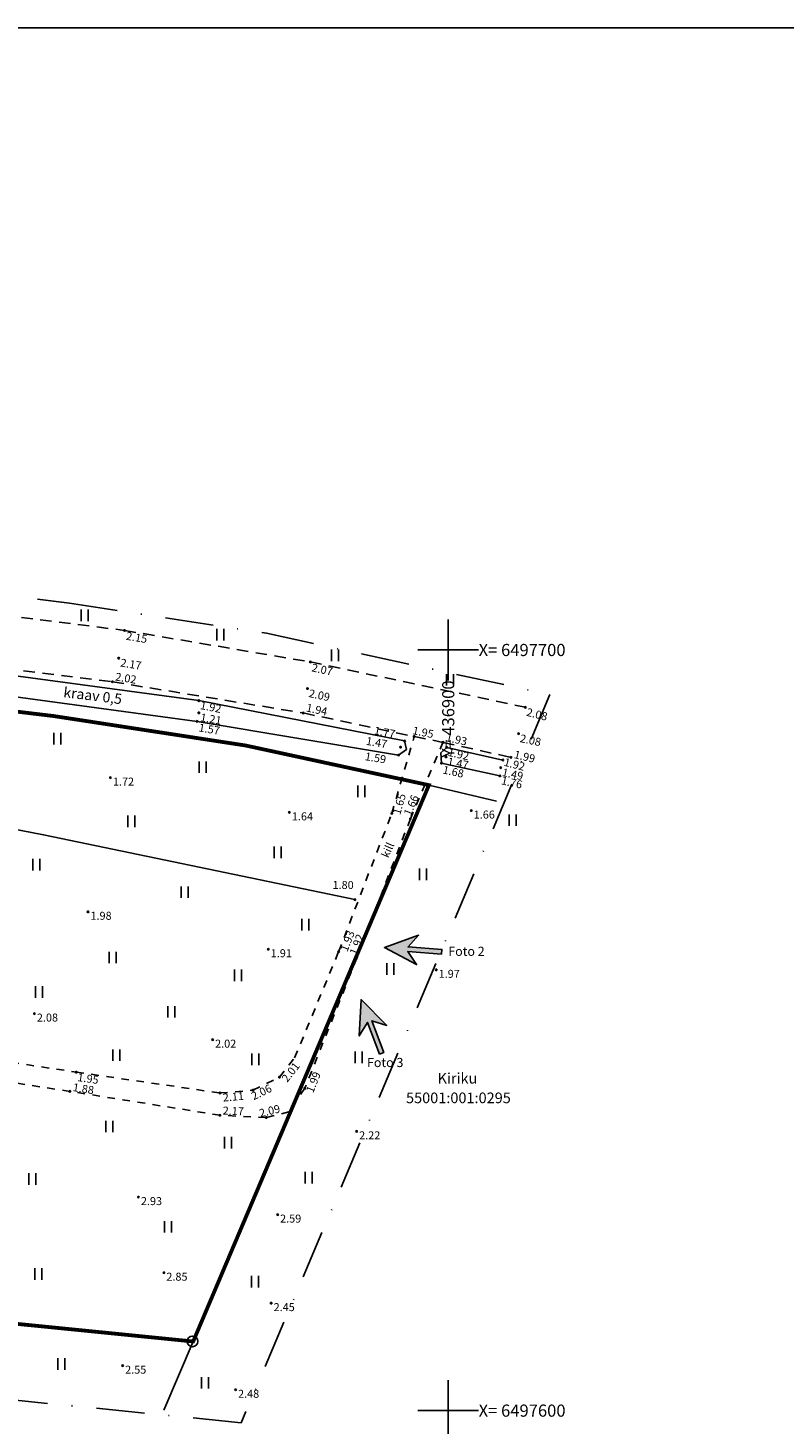
# Model space of a CAD drawing. Units: millimetres. Extents: x 436653 to 437044, y 6497497 to 6497782.
# Drawn here: x 436845 to 436944, y 6497598 to 6497782 of the extents above; entities that cross this region are included whole.
import ezdxf
from ezdxf.enums import TextEntityAlignment as Align

# ---------------------------------------------------------------- set-up
doc = ezdxf.new("R2010")
doc.units = ezdxf.units.MM
for name, pattern in [('ASFBET', [2.5, 1.5, -1]), ('DASHDOT2', [12.7, 6.35, -3.175, 0, -3.175]), ('KATASTRIPIIR', [0.02, 0.01, 0.01]), ('KRAAVIPERV', [0.02, 0.01, 0.01]), ('KRUUSKILL', [2, 1, -1])]:
    doc.linetypes.add(name, pattern=pattern)
for name, color, linetype in [('aed', 8, 'Continuous'), ('Fotod', 7, 'Continuous'), ('Haljastus', 8, 'Continuous'), ('Korgus', 8, 'Continuous'), ('Piir', 14, 'Continuous'), ('tee', 8, 'Continuous'), ('Veekogu', 4, 'Continuous'), ('Vork', 7, 'Continuous'), ('Vormistus', 7, 'Continuous')]:
    doc.layers.add(name, color=color, linetype=linetype)
doc.styles.add('Arial', font='ARIAL.TTF', dxfattribs={"height": 1.763889})
doc.styles.add('ITALIC', font='italic.shx')
doc.styles.add('ROMANS', font='romans.shx')
doc.linetypes.add('KIVIAED', pattern='A,0,[142,mkm.shx,S=0.6,R=10,X=0,Y=0],-2.8,[142,mkm.shx,S=0.6,R=190,X=0,Y=0],-0.6', length=3.4)

# ---------------------------------------------------------------- blocks, each defined once
blk = doc.blocks.new('VKORIS')
at = {"color": 0, "linetype": 'Continuous'}
for p, q in [((0, 4), (0, -4)), ((-4, 0), (4, 0))]:
    blk.add_line(p, q, dxfattribs=at)
blk = doc.blocks.new('PMTORU')
at = {"color": 0}
blk.add_circle((0, 0), 0.7, dxfattribs=at)
blk = doc.blocks.new('HEIN')
at = {"color": 0, "linetype": 'Continuous'}
for p, q in [((-0.46, 0.76), (-0.46, -0.76)), ((0.46, 0.76), (0.46, -0.76))]:
    blk.add_line(p, q, dxfattribs=at)

msp = doc.modelspace()

# ---------------------------------------------------------------- hatches: boundary and pattern name
at = {"layer": 'Fotod'}
for points in [[(436899.12, 6497660.03), (436899.16, 6497660.63), (436894.72, 6497660.96), (436896.11, 6497662.49), (436891.61, 6497660.89), (436895.83, 6497658.64), (436894.68, 6497660.36)], [(436890.96, 6497646.87), (436891.52, 6497647.09), (436889.93, 6497651.24), (436891.91, 6497650.64), (436888.54, 6497654.04), (436888.3, 6497649.26), (436889.37, 6497651.03)]]:
    msp.add_hatch(color=101, dxfattribs=at).paths.add_polyline_path(points)

# ---------------------------------------------------------------- linework, layer by layer
at = {"layer": 'aed', "linetype": 'KIVIAED', "lineweight": -3}
msp.add_lwpolyline([(436799.2, 6497684.92), (436846.78, 6497675.71), (436887.72, 6497667.18)], dxfattribs=at)
at = {"layer": 'aed', "lineweight": -3}
msp.add_circle((436887.72, 6497667.18), 0.1, dxfattribs=at)
at = {"layer": 'Fotod', "color": 101}
for points in [[(436899.12, 6497660.03), (436899.16, 6497660.63), (436894.72, 6497660.96), (436896.11, 6497662.49), (436891.61, 6497660.89), (436895.83, 6497658.64), (436894.68, 6497660.36), (436899.12, 6497660.03)], [(436890.96, 6497646.87), (436891.52, 6497647.09), (436889.93, 6497651.24), (436891.91, 6497650.64), (436888.54, 6497654.04), (436888.3, 6497649.26), (436889.37, 6497651.03), (436890.96, 6497646.87)]]:
    msp.add_lwpolyline(points, dxfattribs=at)
at = {"layer": 'Korgus', "lineweight": -3}
for centre in [(436855.57, 6497683.22), (436879.11, 6497678.65), (436903.03, 6497678.89), (436852.62, 6497665.58), (436876.33, 6497660.66), (436898.42, 6497657.95), (436845.57, 6497652.2), (436869.01, 6497648.77), (436887.96, 6497636.72), (436859.25, 6497628.07), (436877.56, 6497625.77), (436862.6, 6497618.13), (436876.71, 6497614.13), (436857.18, 6497605.91), (436872.03, 6497602.74)]:
    msp.add_circle(centre, 0.1, dxfattribs=at)
at = {"layer": 'Piir', "color": 3, "linetype": 'DASHDOT2', "lineweight": -3}
msp.add_lwpolyline([(436913.37, 6497694.14), (436872.78, 6497598.41), (436750, 6497610.67), (436731.31, 6497691.47), (436726.31, 6497712.93), (436790.02, 6497711.55), (436820.57, 6497709.73), (436850.17, 6497706.17), (436876.08, 6497702.2)], close=True, dxfattribs=at)
at = {"layer": 'Piir', "linetype": 'KATASTRIPIIR', "lineweight": -3, "const_width": 0.5}
msp.add_lwpolyline([(436897.46, 6497682.23), (436866.45, 6497609.09), (436758.13, 6497619.91), (436741.05, 6497693.73), (436740.14, 6497697.63), (436789.41, 6497696.56), (436819.23, 6497694.78), (436848.14, 6497691.31), (436873.36, 6497687.44)], close=True, dxfattribs=at)
at = {"layer": 'Piir', "linetype": 'KATASTRIPIIR', "lineweight": -3}
for points in [[(436897.46, 6497682.23), (436906.37, 6497680.11)], [(436866.45, 6497609.09), (436862.59, 6497600.06)]]:
    msp.add_lwpolyline(points, dxfattribs=at)
at = {"layer": 'tee', "linetype": 'ASFBET', "lineweight": -3}
for points in [[(436731.4, 6497710.2), (436754.91, 6497709.78), (436779.01, 6497709.41), (436801.67, 6497708.08), (436807.23, 6497708), (436831.46, 6497705.87), (436857.42, 6497702.57), (436881.86, 6497698.43), (436910.14, 6497692.47)], [(436731.61, 6497703.37), (436749.4, 6497703.13), (436754.3, 6497702.89), (436778.78, 6497702.38), (436795.29, 6497701.63), (436802.83, 6497701.05), (436831.74, 6497698.78), (436855.83, 6497695.82), (436880.93, 6497691.72), (436895.52, 6497688.63), (436899.31, 6497687.86), (436908.27, 6497685.88)]]:
    msp.add_lwpolyline(points, dxfattribs=at)
at = {"layer": 'tee', "linetype": 'KRUUSKILL', "lineweight": -3}
for points in [[(436899.31, 6497687.86), (436895.03, 6497677.81), (436887.97, 6497659.49), (436881.14, 6497642.38), (436879.03, 6497639.27), (436876.05, 6497638.54), (436869.99, 6497638.83), (436850.23, 6497641.97), (436830.32, 6497645.02), (436814.01, 6497647.51)], [(436814.48, 6497650.24), (436830.68, 6497647.59), (436851.07, 6497644.5), (436869.98, 6497641.76), (436874.31, 6497642.13), (436877.8, 6497643.84), (436879.8, 6497646.38), (436885.58, 6497660.33), (436892.58, 6497678.51), (436895.52, 6497688.63)]]:
    msp.add_lwpolyline(points, dxfattribs=at)
at = {"layer": 'tee', "lineweight": -3}
for centre in [(436857.42, 6497702.57), (436856.66, 6497698.93), (436881.86, 6497698.43), (436855.83, 6497695.82), (436881.49, 6497694.93), (436910.14, 6497692.47), (436880.93, 6497691.72), (436909.25, 6497689), (436895.52, 6497688.63), (436899.31, 6497687.86), (436908.27, 6497685.88), (436892.58, 6497678.51), (436895.03, 6497677.81), (436885.58, 6497660.33), (436887.97, 6497659.49), (436851.07, 6497644.5), (436877.8, 6497643.84), (436850.23, 6497641.97), (436869.98, 6497641.76), (436874.31, 6497642.13), (436881.14, 6497642.38), (436869.99, 6497638.83), (436876.05, 6497638.54)]:
    msp.add_circle(centre, 0.1, dxfattribs=at)
at = {"layer": 'Veekogu', "linetype": 'KRAAVIPERV', "lineweight": -3}
for points in [[(436802.27, 6497698.57), (436807.73, 6497699.8), (436838.17, 6497697.28), (436867.19, 6497693.34), (436894.26, 6497688.04), (436894.5, 6497686.92), (436893.47, 6497686.18), (436866.97, 6497690.61), (436837.57, 6497694.59), (436807.97, 6497697.26), (436802.47, 6497696.57), (436801.69, 6497697.48), (436802.27, 6497698.57)], [(436907.19, 6497685.53), (436899.8, 6497687.19), (436899.03, 6497686.46), (436899.11, 6497685.12), (436906.8, 6497683.45)]]:
    msp.add_lwpolyline(points, dxfattribs=at)
at = {"layer": 'Veekogu', "lineweight": -3}
for centre in [(436867.19, 6497693.34), (436867.19, 6497691.74), (436866.97, 6497690.61), (436893.73, 6497687.22), (436894.26, 6497688.04), (436899.8, 6497687.19), (436893.47, 6497686.18), (436899.11, 6497685.12), (436899.71, 6497685.95), (436907.19, 6497685.53), (436906.8, 6497683.45), (436906.91, 6497684.54)]:
    msp.add_circle(centre, 0.1, dxfattribs=at)
at = {"layer": 'Vormistus'}
msp.add_lwpolyline([(436652.85, 6497781.78), (437043.64, 6497781.78), (437043.64, 6497497.02), (436652.85, 6497497.02)], close=True, dxfattribs=at)

# ---------------------------------------------------------------- block references
at = {"layer": 'Haljastus'}
for p in [(436852.17, 6497704.57), (436870.04, 6497702.01), (436885.1, 6497699.29), (436900.25, 6497696.08), (436848.6, 6497688.33), (436867.72, 6497684.6), (436888.55, 6497681.43), (436858.33, 6497677.47), (436908.49, 6497677.63), (436845.8, 6497671.77), (436877.57, 6497673.4), (436896.66, 6497670.52), (436865.33, 6497668.16), (436881.22, 6497663.89), (436855.88, 6497659.57), (436872.36, 6497657.24), (436892.37, 6497658.07), (436846.19, 6497655.04), (436863.57, 6497652.43), (436856.36, 6497646.73), (436874.63, 6497646.18), (436888.22, 6497646.44), (436855.43, 6497637.36), (436871.03, 6497635.22), (436845.28, 6497630.45), (436881.66, 6497630.62), (436863.16, 6497624.16), (436846.09, 6497617.97), (436874.59, 6497616.96), (436849.12, 6497606.14), (436868.01, 6497603.66)]:
    msp.add_blockref('HEIN', p, dxfattribs=at)
at = {"layer": 'Piir'}
msp.add_blockref('PMTORU', (436866.37, 6497609.1), dxfattribs=at)
at = {"layer": 'Vork'}
for p in [(436900, 6497700), (436900, 6497600)]:
    msp.add_blockref('VKORIS', p, dxfattribs=at)

# ---------------------------------------------------------------- texts
at = {"layer": 'Fotod', "color": 101, "style": 'Arial'}
for s, p in [('Foto 2', (436900.01, 6497660.99)), ('Foto 3', (436889.32, 6497646.37))]:
    msp.add_text(s, height=1.2, dxfattribs=at).set_placement(p, align=Align.TOP_LEFT)
at = {"layer": 'Korgus', "lineweight": -3, "style": 'ITALIC'}
for s, rotation, p in [(' 2.15', 350.3929, (436857.42, 6497702.45)), (' 2.17', 350.8411, (436856.66, 6497698.93)), (' 2.07', 348.112, (436881.86, 6497698.3)), (' 2.02', 350.7214, (436856, 6497697.09)), (' 2.09', 347.9423, (436881.49, 6497694.93)), (' 1.92', 348.9149, (436867.19, 6497693.34)), (' 1.94', 347.9323, (436881.15, 6497693.03)), (' 1.21', 350.34, (436867.19, 6497691.74)), (' 2.08', 345.9614, (436910.14, 6497692.47)), (' 1.57', 350.5054, (436866.97, 6497690.4)), (' 1.77', 349.3459, (436890.06, 6497690.02)), (' 1.95', 348.5216, (436895.13, 6497690.04)), (' 1.93', 347.5037, (436899.54, 6497689.12)), (' 2.08', 348.3641, (436909.25, 6497689)), (' 1.47', 350.4093, (436888.99, 6497688.64)), (' 1.59', 350.3978, (436888.84, 6497686.62)), (' 1.47', 348.9445, (436899.71, 6497685.95)), (' 1.92', 347.3842, (436899.8, 6497687.19)), (' 1.92', 345.502, (436907.19, 6497685.9)), (' 1.99', 346.5097, (436908.51, 6497686.9)), (' 1.68', 347.6953, (436899.11, 6497684.88)), (' 1.49', 347.9643, (436906.91, 6497684.54)), (' 1.76', 347.6831, (436906.8, 6497683.45)), (' 1.65', 73.8217, (436892.58, 6497678.25)), (' 1.66', 66.9212, (436893.97, 6497678.22)), (' 1.93', 68.942, (436885.64, 6497660.33)), (' 1.92', 68.9396, (436886.86, 6497659.87)), (' 2.01', 51.6418, (436877.8, 6497643.49)), (' 1.95', 351.7651, (436851.01, 6497644.42)), (' 1.99', 68.2384, (436881.14, 6497641.78)), (' 1.88', 350.961, (436850.41, 6497643.11)), (' 2.11', 5.2412, (436869.98, 6497641.64)), (' 2.06', 26.0827, (436873.66, 6497641.59)), (' 2.17', 357.2521, (436870.04, 6497640)), (' 2.09', 13.8275, (436874.72, 6497639.51))]:
    msp.add_text(s, height=1.05, rotation=rotation, dxfattribs=at).set_placement(p, align=Align.TOP_LEFT)
for s, p in [(' 1.72', (436855.57, 6497683.22)), (' 1.64', (436879.11, 6497678.65)), (' 1.66', (436903.03, 6497678.89)), (' 1.80', (436884.46, 6497669.63)), (' 1.98', (436852.62, 6497665.58)), (' 1.91', (436876.33, 6497660.66)), (' 1.97', (436898.42, 6497657.95)), (' 2.08', (436845.57, 6497652.2)), (' 2.02', (436869.01, 6497648.77)), (' 2.22', (436887.96, 6497636.72)), (' 2.93', (436859.25, 6497628.07)), (' 2.59', (436877.56, 6497625.77)), (' 2.85', (436862.6, 6497618.13)), (' 2.45', (436876.71, 6497614.13)), (' 2.55', (436857.18, 6497605.91)), (' 2.48', (436872.03, 6497602.74))]:
    msp.add_text(s, height=1.05, dxfattribs=at).set_placement(p, align=Align.TOP_LEFT)
at = {"layer": 'Piir', "linetype": 'KATASTRIPIIR', "lineweight": -3, "style": 'ROMANS'}
for s, p in [('Kiriku', (436901.21, 6497643.69)), ('55001:001:0295', (436901.34, 6497641.12))]:
    msp.add_text(s, height=1.4, dxfattribs=at).set_placement(p, align=Align.MIDDLE_CENTER)
at = {"layer": 'tee', "lineweight": -3, "style": 'ROMANS'}
msp.add_text('kill', height=1.05, rotation=66.3574, dxfattribs=at).set_placement((436892.12, 6497672.58))
at = {"layer": 'Veekogu', "linetype": 'Continuous', "lineweight": -3, "style": 'ITALIC'}
msp.add_text('kraav 0,5', height=1.35, rotation=352.9758, dxfattribs=at).set_placement((436853.16, 6497693.34), align=Align.CENTER)
at = {"layer": 'Vork', "style": 'ROMANS'}
for s, p in [('X= 6497700', (436904, 6497700)), ('X= 6497600', (436904, 6497600))]:
    msp.add_text(s, height=1.6, dxfattribs=at).set_placement(p, align=Align.MIDDLE_LEFT)
msp.add_text('Y= 436900', height=1.6, rotation=90, dxfattribs=at).set_placement((436900, 6497696), align=Align.MIDDLE_RIGHT)

doc.saveas('drawing.dxf')
